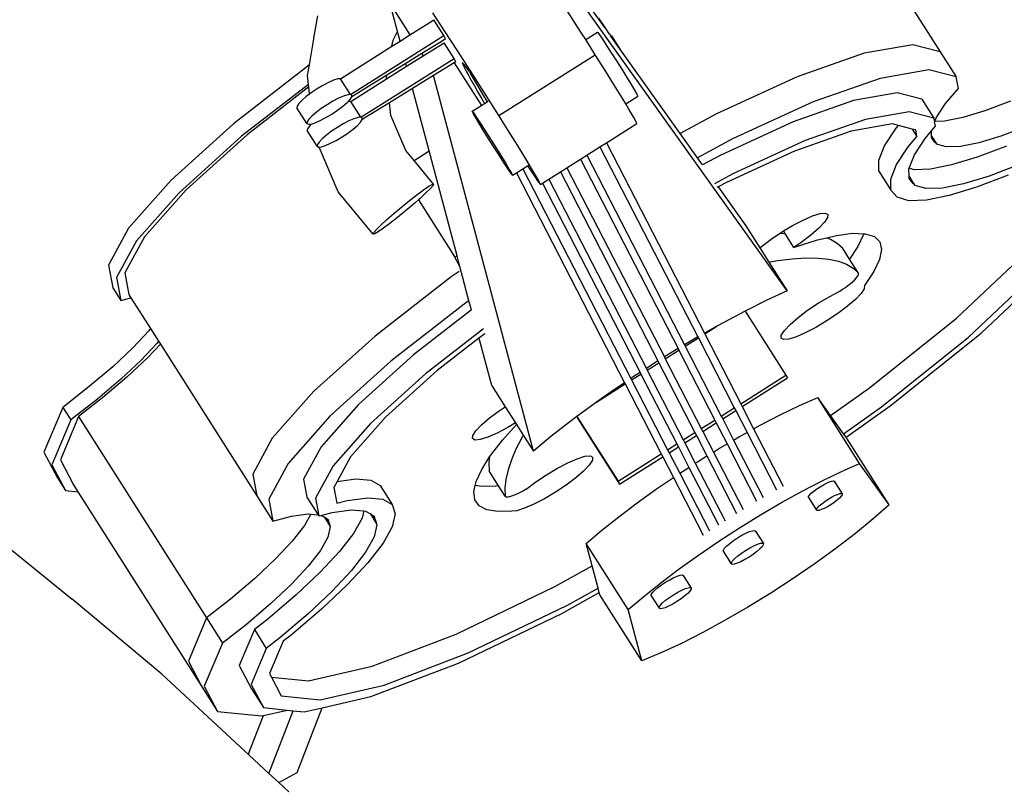
# Model space of a CAD drawing. Units: metres. Extents: x 9.1 to 22.4, y 10.6 to 18.5.
# Drawn here: x 13.6 to 13.9, y 13.2 to 13.4 of the extents above; entities that cross this region are included whole.
import ezdxf

# ---------------------------------------------------------------- set-up
doc = ezdxf.new("R2010")
doc.units = ezdxf.units.M
doc.layers.add('Edges', color=7, linetype='Continuous')

# ---------------------------------------------------------------- blocks, each defined once
blk = doc.blocks.new('Orchestra stage pl')
blk.add_arc((15.74841, 11.64259), 6.51206, 356.505693, 183.515627)
at = {"layer": 'Edges'}
for p, q in [((13.8576, 13.4325), (13.88108, 13.39556)), ((13.84079, 13.33268), (13.78612, 13.40934)), ((13.79278, 13.40194), (13.78705, 13.40993)), ((13.73628, 13.40818), (13.74149, 13.39999)), ((13.73821, 13.40093), (13.73628, 13.40818)), ((13.7865, 13.40076), (13.78281, 13.40653)), ((13.71626, 13.39912), (13.7173, 13.40505)), ((13.74656, 13.40319), (13.74778, 13.40396)), ((13.75061, 13.40111), (13.74754, 13.4058)), ((13.75041, 13.39982), (13.74778, 13.40396)), ((13.79112, 13.40442), (13.79278, 13.40194)), ((13.74149, 13.39999), (13.74656, 13.40319)), ((13.75392, 13.396), (13.75061, 13.40111)), ((13.79278, 13.40194), (13.79396, 13.40024)), ((13.71504, 13.39212), (13.71624, 13.39896)), ((13.71617, 13.39907), (13.71626, 13.39912)), ((13.71617, 13.39907), (13.71624, 13.39896)), ((13.71624, 13.39896), (13.71626, 13.39912)), ((13.72589, 13.38435), (13.75041, 13.39982)), ((13.73679, 13.39702), (13.73706, 13.39861)), ((13.73706, 13.39861), (13.73821, 13.40093)), ((13.7389, 13.39835), (13.73821, 13.40093)), ((13.7389, 13.39835), (13.74149, 13.39999)), ((13.75087, 13.39894), (13.74972, 13.39823)), ((13.75087, 13.39894), (13.75041, 13.39982)), ((13.78776, 13.39878), (13.7865, 13.40076)), ((13.78776, 13.39878), (13.79086, 13.40074)), ((13.7903, 13.39478), (13.78776, 13.39878)), ((13.79086, 13.40074), (13.79095, 13.40067)), ((13.79095, 13.40067), (13.79141, 13.40003)), ((13.79141, 13.40003), (13.79219, 13.39887)), ((13.79219, 13.39887), (13.79324, 13.39726)), ((13.79401, 13.40018), (13.79396, 13.40024)), ((13.79401, 13.40018), (13.7944, 13.39965)), ((13.7944, 13.39965), (13.79461, 13.39977)), ((13.79719, 13.39571), (13.7944, 13.39965)), ((13.79719, 13.39571), (13.79461, 13.39977)), ((13.72326, 13.38849), (13.73679, 13.39702)), ((13.73679, 13.39702), (13.7389, 13.39835)), ((13.74972, 13.39823), (13.74461, 13.39508)), ((13.74498, 13.39449), (13.75006, 13.39769)), ((13.75006, 13.39769), (13.7505, 13.39797)), ((13.75313, 13.39383), (13.7505, 13.39797)), ((13.75744, 13.39052), (13.75392, 13.396)), ((13.79324, 13.39726), (13.79449, 13.39531)), ((13.87386, 13.39743), (13.86101, 13.39519)), ((13.88108, 13.39556), (13.87386, 13.39743)), ((13.7286, 13.37837), (13.75313, 13.39383)), ((13.74461, 13.39508), (13.74045, 13.39251)), ((13.74065, 13.39176), (13.74498, 13.39449)), ((13.74461, 13.39508), (13.74498, 13.39449)), ((13.75358, 13.39295), (13.75313, 13.39383)), ((13.76493, 13.37878), (13.7903, 13.39478)), ((13.79277, 13.39086), (13.7903, 13.39478)), ((13.79449, 13.39531), (13.79586, 13.39316)), ((13.81263, 13.37406), (13.79719, 13.39571)), ((13.86101, 13.39519), (13.8434, 13.38899)), ((13.88108, 13.39556), (13.88529, 13.38895)), ((13.71504, 13.39212), (13.69512, 13.37666)), ((13.71455, 13.38931), (13.71504, 13.39212)), ((13.73538, 13.38843), (13.74065, 13.39176)), ((13.74045, 13.39251), (13.73546, 13.38942)), ((13.74065, 13.39176), (13.74045, 13.39251)), ((13.75318, 13.3927), (13.74772, 13.38933)), ((13.75358, 13.39295), (13.75318, 13.3927)), ((13.75318, 13.3927), (13.76031, 13.38147)), ((13.75536, 13.39268), (13.75532, 13.39261)), ((13.75532, 13.39261), (13.7554, 13.39233)), ((13.7554, 13.39266), (13.75536, 13.39268)), ((13.75546, 13.39261), (13.7554, 13.39266)), ((13.7554, 13.39233), (13.75561, 13.39185)), ((13.75554, 13.39253), (13.75546, 13.39261)), ((13.75564, 13.39241), (13.75554, 13.39253)), ((13.75561, 13.39185), (13.75594, 13.39118)), ((13.75561, 13.39185), (13.75572, 13.39183)), ((13.75576, 13.39227), (13.75564, 13.39241)), ((13.75572, 13.39183), (13.75598, 13.39187)), ((13.75589, 13.3921), (13.75576, 13.39227)), ((13.75605, 13.3919), (13.75589, 13.3921)), ((13.75594, 13.39118), (13.75639, 13.39032)), ((13.75598, 13.39187), (13.75605, 13.3919)), ((13.75622, 13.39167), (13.75605, 13.3919)), ((13.75641, 13.39141), (13.75622, 13.39167)), ((13.75662, 13.39112), (13.75641, 13.39141)), ((13.75684, 13.3908), (13.75662, 13.39112)), ((13.75709, 13.39045), (13.75684, 13.3908)), ((13.79518, 13.387), (13.79277, 13.39086)), ((13.79586, 13.39316), (13.79725, 13.39096)), ((13.79725, 13.39096), (13.79856, 13.38884)), ((13.87807, 13.39082), (13.86522, 13.38857)), ((13.88529, 13.38895), (13.87807, 13.39082)), ((13.71482, 13.38701), (13.71455, 13.38931)), ((13.72251, 13.38842), (13.72144, 13.38808)), ((13.72326, 13.38849), (13.72251, 13.38842)), ((13.72589, 13.38435), (13.72326, 13.38849)), ((13.72597, 13.3825), (13.73538, 13.38843)), ((13.73546, 13.38942), (13.72622, 13.38372)), ((13.73534, 13.38876), (13.73546, 13.38942)), ((13.73538, 13.38843), (13.73534, 13.38876)), ((13.74772, 13.38933), (13.7422, 13.38592)), ((13.77399, 13.29054), (13.74772, 13.38933)), ((13.75639, 13.39032), (13.75697, 13.38926)), ((13.75697, 13.38926), (13.75767, 13.38801)), ((13.75709, 13.39045), (13.7578, 13.38915)), ((13.76113, 13.38476), (13.75744, 13.39052)), ((13.7578, 13.38915), (13.75909, 13.38694)), ((13.79856, 13.38884), (13.79972, 13.38696)), ((13.8434, 13.38899), (13.82223, 13.37926)), ((13.86522, 13.38857), (13.84761, 13.38237)), ((13.88584, 13.38596), (13.88529, 13.38895)), ((13.71482, 13.38701), (13.69723, 13.37335)), ((13.71489, 13.38635), (13.69866, 13.37375)), ((13.71489, 13.38635), (13.71482, 13.38701)), ((13.71511, 13.38446), (13.71489, 13.38635)), ((13.71707, 13.3858), (13.71556, 13.38479)), ((13.71862, 13.38672), (13.71707, 13.3858)), ((13.72011, 13.3875), (13.71862, 13.38672)), ((13.72144, 13.38808), (13.72011, 13.3875)), ((13.7422, 13.38592), (13.7361, 13.38215)), ((13.74657, 13.36948), (13.7422, 13.38592)), ((13.75767, 13.38801), (13.75848, 13.38659)), ((13.75848, 13.38659), (13.75941, 13.38498)), ((13.75909, 13.38694), (13.76089, 13.38396)), ((13.79736, 13.38346), (13.79518, 13.387)), ((13.79972, 13.38696), (13.80063, 13.38545)), ((13.88248, 13.38198), (13.88584, 13.38596)), ((13.71419, 13.38377), (13.71307, 13.3828)), ((13.71511, 13.38446), (13.71419, 13.38377)), ((13.71556, 13.38479), (13.71511, 13.38446)), ((13.72274, 13.38336), (13.72125, 13.38259)), ((13.72407, 13.38394), (13.72274, 13.38336)), ((13.72514, 13.38428), (13.72407, 13.38394)), ((13.72589, 13.38435), (13.72514, 13.38428)), ((13.72523, 13.38243), (13.72578, 13.38304)), ((13.72578, 13.38304), (13.72622, 13.38372)), ((13.72625, 13.38416), (13.72589, 13.38435)), ((13.72622, 13.38372), (13.72625, 13.38416)), ((13.75941, 13.38498), (13.76044, 13.38321)), ((13.76044, 13.38321), (13.76115, 13.382)), ((13.76089, 13.38396), (13.76183, 13.38243)), ((13.76493, 13.37878), (13.76113, 13.38476)), ((13.79831, 13.38188), (13.79736, 13.38346)), ((13.79831, 13.38188), (13.80151, 13.3839)), ((13.80063, 13.38545), (13.80124, 13.38441)), ((13.80124, 13.38441), (13.80151, 13.3839)), ((13.86977, 13.38476), (13.85821, 13.38274)), ((13.87626, 13.38308), (13.86977, 13.38476)), ((13.87626, 13.38308), (13.87941, 13.37811)), ((13.71182, 13.38128), (13.71178, 13.38083)), ((13.71441, 13.37669), (13.71178, 13.38083)), ((13.71226, 13.38195), (13.71182, 13.38128)), ((13.71307, 13.3828), (13.71226, 13.38195)), ((13.71819, 13.38065), (13.71682, 13.37963)), ((13.7197, 13.38166), (13.71819, 13.38065)), ((13.72125, 13.38259), (13.7197, 13.38166)), ((13.72248, 13.3802), (13.72384, 13.38123)), ((13.72384, 13.38123), (13.72497, 13.3822)), ((13.72497, 13.3822), (13.72517, 13.38241)), ((13.72523, 13.38243), (13.72517, 13.38241)), ((13.72597, 13.3825), (13.72523, 13.38243)), ((13.7286, 13.37837), (13.72597, 13.3825)), ((13.7361, 13.38215), (13.72893, 13.37773)), ((13.73649, 13.37882), (13.7361, 13.38215)), ((13.75787, 13.37993), (13.76031, 13.38147)), ((13.76031, 13.38147), (13.76115, 13.382)), ((13.76115, 13.382), (13.76183, 13.38243)), ((13.76183, 13.38243), (13.7621, 13.3826)), ((13.79915, 13.38048), (13.79831, 13.38188)), ((13.80045, 13.37827), (13.79915, 13.38048)), ((13.84761, 13.38237), (13.82644, 13.37264)), ((13.85821, 13.38274), (13.84236, 13.37716)), ((13.88001, 13.37824), (13.88248, 13.38198)), ((13.89953, 13.38258), (13.89284, 13.38003)), ((13.71489, 13.37781), (13.71445, 13.37714)), ((13.7157, 13.37866), (13.71489, 13.37781)), ((13.71682, 13.37963), (13.7157, 13.37866)), ((13.71792, 13.37749), (13.71942, 13.37827)), ((13.71942, 13.37827), (13.72097, 13.37919)), ((13.72097, 13.37919), (13.72248, 13.3802)), ((13.72679, 13.37795), (13.72546, 13.37738)), ((13.72786, 13.37829), (13.72679, 13.37795)), ((13.7286, 13.37837), (13.72786, 13.37829)), ((13.72897, 13.37817), (13.7286, 13.37837)), ((13.72893, 13.37773), (13.72897, 13.37817)), ((13.74041, 13.36963), (13.73649, 13.37882)), ((13.75814, 13.37943), (13.75787, 13.37993)), ((13.75787, 13.37993), (13.75797, 13.37987)), ((13.75797, 13.37987), (13.75842, 13.37923)), ((13.75875, 13.37838), (13.75814, 13.37943)), ((13.75842, 13.37923), (13.7592, 13.37807)), ((13.75966, 13.37687), (13.75875, 13.37838)), ((13.7592, 13.37807), (13.76026, 13.37646)), ((13.7674, 13.37486), (13.76493, 13.37878)), ((13.80116, 13.37697), (13.80045, 13.37827)), ((13.82223, 13.37926), (13.81263, 13.37406)), ((13.87292, 13.37979), (13.86136, 13.37778)), ((13.87941, 13.37811), (13.87292, 13.37979)), ((13.87961, 13.37723), (13.87941, 13.37811)), ((13.87961, 13.37723), (13.88001, 13.37824)), ((13.88701, 13.37826), (13.88218, 13.37731)), ((13.89284, 13.38003), (13.88701, 13.37826)), ((13.69512, 13.37666), (13.67866, 13.36183)), ((13.71445, 13.37714), (13.71441, 13.37669)), ((13.71441, 13.37669), (13.71478, 13.3765)), ((13.71454, 13.37529), (13.7145, 13.37484)), ((13.71498, 13.37596), (13.71454, 13.37529)), ((13.71478, 13.3765), (13.71552, 13.37658)), ((13.71552, 13.37658), (13.71498, 13.37596)), ((13.71552, 13.37658), (13.7166, 13.37692)), ((13.7166, 13.37692), (13.71792, 13.37749)), ((13.72241, 13.37567), (13.7209, 13.37467)), ((13.72397, 13.3766), (13.72241, 13.37567)), ((13.72546, 13.37738), (13.72397, 13.3766)), ((13.7252, 13.37421), (13.72656, 13.37524)), ((13.72656, 13.37524), (13.72769, 13.37621)), ((13.72769, 13.37621), (13.7285, 13.37706)), ((13.7285, 13.37706), (13.72893, 13.37773)), ((13.76082, 13.375), (13.75966, 13.37687)), ((13.76026, 13.37646), (13.76151, 13.37451)), ((13.79322, 13.37163), (13.80123, 13.37668)), ((13.80123, 13.37668), (13.80116, 13.37697)), ((13.84236, 13.37716), (13.82332, 13.36841)), ((13.86136, 13.37778), (13.84552, 13.3722)), ((13.86853, 13.37659), (13.85765, 13.37469)), ((13.8664, 13.37087), (13.86946, 13.37551)), ((13.87004, 13.3762), (13.86853, 13.37659)), ((13.86946, 13.37551), (13.87004, 13.3762)), ((13.87372, 13.37524), (13.87004, 13.3762)), ((13.87372, 13.37524), (13.87495, 13.37331)), ((13.87463, 13.37501), (13.87372, 13.37524)), ((13.87879, 13.37476), (13.87981, 13.37597)), ((13.87959, 13.37718), (13.87961, 13.37723)), ((13.87981, 13.37597), (13.87959, 13.37718)), ((13.88218, 13.37731), (13.87961, 13.37723)), ((13.90374, 13.37596), (13.89704, 13.37341)), ((13.69723, 13.37335), (13.68076, 13.35852)), ((13.69866, 13.37375), (13.68259, 13.35928)), ((13.71713, 13.37071), (13.7145, 13.37484)), ((13.71841, 13.37267), (13.71761, 13.37182)), ((13.71954, 13.37364), (13.71841, 13.37267)), ((13.7209, 13.37467), (13.71954, 13.37364)), ((13.72213, 13.37228), (13.72369, 13.3732)), ((13.72369, 13.3732), (13.7252, 13.37421)), ((13.76214, 13.37288), (13.76082, 13.375)), ((13.76151, 13.37451), (13.76288, 13.37236)), ((13.76353, 13.37067), (13.76214, 13.37288)), ((13.76981, 13.371), (13.7674, 13.37486)), ((13.81721, 13.36764), (13.81263, 13.37406)), ((13.82644, 13.37264), (13.81721, 13.36764)), ((13.85765, 13.37469), (13.84274, 13.36944)), ((13.87261, 13.37054), (13.87495, 13.37331)), ((13.87426, 13.36846), (13.87712, 13.37278)), ((13.87495, 13.37331), (13.87463, 13.37501)), ((13.87712, 13.37278), (13.87879, 13.37476)), ((13.87881, 13.37334), (13.87879, 13.37476)), ((13.87881, 13.37334), (13.88008, 13.37134)), ((13.87881, 13.37322), (13.87881, 13.37334)), ((13.87881, 13.37322), (13.87976, 13.37172)), ((13.87882, 13.37284), (13.87881, 13.37322)), ((13.87976, 13.37172), (13.87882, 13.37284)), ((13.89704, 13.37341), (13.89122, 13.37165)), ((13.71717, 13.37115), (13.71713, 13.37071)), ((13.71713, 13.37071), (13.7175, 13.37051)), ((13.71761, 13.37182), (13.71717, 13.37115)), ((13.7175, 13.37051), (13.71763, 13.37053)), ((13.71763, 13.37053), (13.71824, 13.37059)), ((13.72264, 13.35878), (13.71763, 13.37053)), ((13.71824, 13.37059), (13.71931, 13.37093)), ((13.71931, 13.37093), (13.72064, 13.3715)), ((13.72064, 13.3715), (13.72213, 13.37228)), ((13.76288, 13.37236), (13.76426, 13.37015)), ((13.76489, 13.36852), (13.76353, 13.37067)), ((13.76426, 13.37015), (13.76558, 13.36804)), ((13.77199, 13.36746), (13.76981, 13.371)), ((13.78808, 13.36838), (13.79152, 13.37056)), ((13.79152, 13.37056), (13.79322, 13.37163)), ((13.79152, 13.37056), (13.81728, 13.32058)), ((13.79322, 13.37163), (13.819, 13.32157)), ((13.84552, 13.3722), (13.82648, 13.36344)), ((13.86487, 13.36707), (13.8664, 13.37087)), ((13.86955, 13.36591), (13.87261, 13.37054)), ((13.88008, 13.37134), (13.87976, 13.37172)), ((13.88012, 13.37129), (13.88008, 13.37134)), ((13.88266, 13.37057), (13.88012, 13.37129)), ((13.88639, 13.37069), (13.88266, 13.37057)), ((13.89122, 13.37165), (13.88639, 13.37069)), ((13.89854, 13.37079), (13.8908, 13.36784)), ((13.74261, 13.36698), (13.74041, 13.36963)), ((13.74261, 13.36698), (13.74657, 13.36948)), ((13.7539, 13.34193), (13.74657, 13.36948)), ((13.76615, 13.36658), (13.76489, 13.36852)), ((13.76558, 13.36804), (13.76674, 13.36616)), ((13.77378, 13.36448), (13.77199, 13.36746)), ((13.78639, 13.36732), (13.78808, 13.36838)), ((13.78808, 13.36838), (13.81377, 13.31852)), ((13.81852, 13.36581), (13.81721, 13.36764)), ((13.82332, 13.36841), (13.81852, 13.36581)), ((13.84274, 13.36944), (13.82482, 13.3612)), ((13.87285, 13.36494), (13.87426, 13.36846)), ((13.8908, 13.36784), (13.88406, 13.3658)), ((13.74774, 13.36078), (13.74261, 13.36698)), ((13.7672, 13.36497), (13.76615, 13.36658)), ((13.76674, 13.36616), (13.76765, 13.36465)), ((13.76798, 13.36381), (13.7672, 13.36497)), ((13.77124, 13.36481), (13.77248, 13.36559)), ((13.77248, 13.36559), (13.77276, 13.36577)), ((13.77248, 13.36559), (13.77411, 13.36312)), ((13.78114, 13.36401), (13.78283, 13.36508)), ((13.78283, 13.36508), (13.78639, 13.36732)), ((13.78283, 13.36508), (13.80847, 13.3153)), ((13.78639, 13.36732), (13.81206, 13.31751)), ((13.86492, 13.36418), (13.86487, 13.36707)), ((13.86803, 13.36211), (13.86955, 13.36591)), ((13.87284, 13.36491), (13.87285, 13.36494)), ((13.87287, 13.36276), (13.87284, 13.36491)), ((13.87417, 13.36456), (13.87285, 13.36494)), ((13.88406, 13.3658), (13.87848, 13.3647)), ((13.9017, 13.36582), (13.89395, 13.36288)), ((13.76765, 13.36465), (13.76826, 13.36361)), ((13.76843, 13.36317), (13.76798, 13.36381)), ((13.76826, 13.36361), (13.76853, 13.3631)), ((13.76853, 13.3631), (13.76843, 13.36317)), ((13.76853, 13.3631), (13.76955, 13.36375)), ((13.76955, 13.36375), (13.77124, 13.36481)), ((13.76955, 13.36375), (13.798, 13.30854)), ((13.77124, 13.36481), (13.79965, 13.30966)), ((13.77508, 13.36227), (13.77378, 13.36448)), ((13.77411, 13.36312), (13.77529, 13.36141)), ((13.77579, 13.36097), (13.77508, 13.36227)), ((13.7781, 13.36209), (13.78114, 13.36401)), ((13.78114, 13.36401), (13.80678, 13.31426)), ((13.82648, 13.36344), (13.82167, 13.36084)), ((13.86492, 13.36418), (13.86807, 13.35922)), ((13.87287, 13.36276), (13.87308, 13.36249)), ((13.87288, 13.36263), (13.87287, 13.36276)), ((13.87288, 13.36237), (13.87288, 13.36263)), ((13.87288, 13.36263), (13.873, 13.36244)), ((13.87288, 13.36237), (13.873, 13.36244)), ((13.87288, 13.36221), (13.87288, 13.36237)), ((13.87308, 13.36249), (13.873, 13.36244)), ((13.873, 13.36244), (13.8736, 13.3615)), ((13.87308, 13.36249), (13.87371, 13.3615)), ((13.87848, 13.3647), (13.87417, 13.36456)), ((13.89395, 13.36288), (13.88722, 13.36083)), ((13.89894, 13.36308), (13.89065, 13.35993)), ((13.67866, 13.36183), (13.66742, 13.34915)), ((13.74509, 13.35926), (13.74645, 13.36019)), ((13.74645, 13.36019), (13.74735, 13.36071)), ((13.74759, 13.36041), (13.74691, 13.35962)), ((13.74735, 13.36071), (13.74774, 13.36078)), ((13.74774, 13.36078), (13.74759, 13.36041)), ((13.77529, 13.36141), (13.77586, 13.36068)), ((13.77586, 13.36068), (13.77579, 13.36097)), ((13.77586, 13.36068), (13.77641, 13.36102)), ((13.77641, 13.36102), (13.7781, 13.36209)), ((13.77641, 13.36102), (13.80207, 13.31123)), ((13.7781, 13.36209), (13.80374, 13.31231)), ((13.82264, 13.36002), (13.82236, 13.35987)), ((13.82482, 13.3612), (13.82264, 13.36002)), ((13.82264, 13.36002), (13.8299, 13.34984)), ((13.86807, 13.35922), (13.86803, 13.36211)), ((13.87349, 13.3615), (13.87288, 13.36221)), ((13.87393, 13.36097), (13.87349, 13.3615)), ((13.8736, 13.3615), (13.87349, 13.3615)), ((13.8736, 13.3615), (13.87393, 13.36097)), ((13.87371, 13.3615), (13.8736, 13.3615)), ((13.87371, 13.3615), (13.87425, 13.36059)), ((13.87425, 13.36059), (13.87393, 13.36097)), ((13.87439, 13.36043), (13.87425, 13.36059)), ((13.87733, 13.3596), (13.87439, 13.36043)), ((13.88164, 13.35973), (13.87733, 13.3596)), ((13.88722, 13.36083), (13.88164, 13.35973)), ((13.89065, 13.35993), (13.88343, 13.35774)), ((13.68076, 13.35852), (13.66953, 13.34584)), ((13.68259, 13.35928), (13.67162, 13.3469)), ((13.73187, 13.34764), (13.72264, 13.35878)), ((13.74142, 13.35646), (13.74337, 13.35799)), ((13.74337, 13.35799), (13.74509, 13.35926)), ((13.74574, 13.35845), (13.74417, 13.357)), ((13.74691, 13.35962), (13.74574, 13.35845)), ((13.86969, 13.35731), (13.86807, 13.35922)), ((13.87284, 13.35641), (13.86969, 13.35731)), ((13.88343, 13.35774), (13.87745, 13.35656)), ((13.73731, 13.35306), (13.73935, 13.35478)), ((13.73935, 13.35478), (13.74142, 13.35646)), ((13.7423, 13.35536), (13.74027, 13.35364)), ((13.74298, 13.35595), (13.7423, 13.35536)), ((13.74378, 13.35666), (13.74298, 13.35595)), ((13.74417, 13.357), (13.74378, 13.35666)), ((13.74378, 13.35666), (13.75336, 13.34159)), ((13.87745, 13.35656), (13.87284, 13.35641)), ((13.73544, 13.35142), (13.73731, 13.35306)), ((13.7382, 13.35196), (13.73624, 13.35043)), ((13.74027, 13.35364), (13.7382, 13.35196)), ((13.84499, 13.35132), (13.84745, 13.35239)), ((13.84745, 13.35239), (13.84945, 13.35302)), ((13.84945, 13.35302), (13.85083, 13.35316)), ((13.85144, 13.35197), (13.85063, 13.35073)), ((13.85083, 13.35316), (13.85151, 13.3528)), ((13.85151, 13.3528), (13.85144, 13.35197)), ((13.73271, 13.3488), (13.73387, 13.34997)), ((13.73387, 13.34997), (13.73544, 13.35142)), ((13.73624, 13.35043), (13.73452, 13.34916)), ((13.8299, 13.34984), (13.83358, 13.34403)), ((13.83981, 13.34844), (13.84222, 13.34988)), ((13.84222, 13.34988), (13.84499, 13.35132)), ((13.85063, 13.35073), (13.84913, 13.34915)), ((13.66742, 13.34915), (13.66219, 13.33949)), ((13.67162, 13.3469), (13.66651, 13.33746)), ((13.73187, 13.34764), (13.73203, 13.34801)), ((13.73226, 13.34771), (13.73187, 13.34764)), ((13.73203, 13.34801), (13.73271, 13.3488)), ((13.73317, 13.34823), (13.73226, 13.34771)), ((13.73452, 13.34916), (13.73317, 13.34823)), ((13.83653, 13.34629), (13.83877, 13.34778)), ((13.83877, 13.34778), (13.83933, 13.34816)), ((13.83877, 13.34778), (13.84017, 13.34787)), ((13.83933, 13.34816), (13.83981, 13.34844)), ((13.84017, 13.34787), (13.83981, 13.34844)), ((13.84254, 13.34414), (13.84017, 13.34787)), ((13.84704, 13.34735), (13.8445, 13.34545)), ((13.84913, 13.34915), (13.84704, 13.34735)), ((13.85121, 13.34668), (13.85381, 13.34729)), ((13.85381, 13.34729), (13.85801, 13.34783)), ((13.85801, 13.34783), (13.86094, 13.34773)), ((13.8609, 13.34755), (13.8594, 13.34438)), ((13.86094, 13.34773), (13.8609, 13.34755)), ((13.86094, 13.34773), (13.86133, 13.34771)), ((13.86133, 13.34771), (13.86373, 13.34695)), ((13.86373, 13.34695), (13.86517, 13.34555)), ((13.66953, 13.34584), (13.66429, 13.33618)), ((13.83358, 13.34403), (13.834, 13.34439)), ((13.834, 13.34439), (13.83653, 13.34629)), ((13.8445, 13.34545), (13.84254, 13.34414)), ((13.84254, 13.34414), (13.84301, 13.34431)), ((13.84301, 13.34431), (13.84879, 13.34612)), ((13.84879, 13.34612), (13.85121, 13.34668)), ((13.85121, 13.34668), (13.85219, 13.34632)), ((13.85219, 13.34632), (13.85395, 13.34528)), ((13.85395, 13.34528), (13.85533, 13.344)), ((13.8594, 13.34438), (13.85719, 13.34107)), ((13.86517, 13.34555), (13.86563, 13.34354)), ((13.75336, 13.34159), (13.7539, 13.34193)), ((13.75466, 13.33906), (13.75336, 13.34159)), ((13.75466, 13.33906), (13.7539, 13.34193)), ((13.83358, 13.34403), (13.83599, 13.34024)), ((13.85719, 13.34107), (13.85533, 13.344)), ((13.86563, 13.34354), (13.86511, 13.34093)), ((13.88535, 13.32551), (13.90314, 13.34225)), ((13.66219, 13.33949), (13.6633, 13.33349)), ((13.75534, 13.33651), (13.75466, 13.33906)), ((13.83599, 13.34024), (13.83828, 13.34064)), ((13.83599, 13.34024), (13.84079, 13.33268)), ((13.83828, 13.34064), (13.84217, 13.34111)), ((13.84217, 13.34111), (13.84572, 13.34134)), ((13.84572, 13.34134), (13.84893, 13.34131)), ((13.84893, 13.34131), (13.85178, 13.34102)), ((13.85178, 13.34102), (13.85427, 13.34049)), ((13.85427, 13.34049), (13.8564, 13.3397)), ((13.8564, 13.3397), (13.85815, 13.33866)), ((13.85953, 13.33738), (13.85719, 13.34107)), ((13.86511, 13.34093), (13.86361, 13.33776)), ((13.89186, 13.3216), (13.91044, 13.33909)), ((13.66651, 13.33746), (13.66758, 13.33172)), ((13.7524, 13.33639), (13.73232, 13.32081)), ((13.7545, 13.33783), (13.7524, 13.33639)), ((13.75705, 13.33008), (13.75534, 13.33651)), ((13.85815, 13.33866), (13.85953, 13.33738)), ((13.85888, 13.33597), (13.8592, 13.33636)), ((13.8592, 13.33636), (13.85943, 13.3367)), ((13.85943, 13.3367), (13.85957, 13.33698)), ((13.8596, 13.33721), (13.85953, 13.33738)), ((13.85957, 13.33698), (13.8596, 13.33721)), ((13.86361, 13.33776), (13.86115, 13.33409)), ((13.88851, 13.32054), (13.90629, 13.33729)), ((13.66429, 13.33618), (13.6654, 13.33018)), ((13.8561, 13.33361), (13.85678, 13.33411)), ((13.85678, 13.33411), (13.85741, 13.33461)), ((13.85741, 13.33461), (13.85798, 13.33509)), ((13.85798, 13.33509), (13.85847, 13.33555)), ((13.85847, 13.33555), (13.85888, 13.33597)), ((13.86115, 13.33409), (13.86109, 13.33326)), ((13.6633, 13.33349), (13.6654, 13.33018)), ((13.66758, 13.33172), (13.6681, 13.33089)), ((13.84079, 13.33268), (13.83547, 13.33023)), ((13.84898, 13.32945), (13.85186, 13.33116)), ((13.85186, 13.33116), (13.85463, 13.33261)), ((13.85463, 13.33261), (13.85538, 13.3331)), ((13.85538, 13.3331), (13.8561, 13.33361)), ((13.86027, 13.33201), (13.85877, 13.33044)), ((13.86109, 13.33326), (13.86027, 13.33201)), ((13.6654, 13.33018), (13.6681, 13.33089)), ((13.6681, 13.33089), (13.67325, 13.32279)), ((13.75661, 13.32978), (13.73653, 13.31419)), ((13.75705, 13.33008), (13.75661, 13.32978)), ((13.75769, 13.32767), (13.75705, 13.33008)), ((13.83547, 13.33023), (13.82988, 13.32746)), ((13.84617, 13.32758), (13.84898, 13.32945)), ((13.85668, 13.32864), (13.85415, 13.32674)), ((13.85877, 13.33044), (13.85668, 13.32864)), ((13.75769, 13.32767), (13.74244, 13.31583)), ((13.82975, 13.32739), (13.82409, 13.32441)), ((13.82988, 13.32746), (13.82975, 13.32739)), ((13.82975, 13.32739), (13.84047, 13.31053)), ((13.84364, 13.32567), (13.84617, 13.32758)), ((13.85415, 13.32674), (13.85134, 13.32486)), ((13.82227, 13.32339), (13.819, 13.32157)), ((13.81909, 13.32139), (13.82227, 13.32339)), ((13.82409, 13.32441), (13.82227, 13.32339)), ((13.84005, 13.3223), (13.84155, 13.32387)), ((13.84155, 13.32387), (13.84364, 13.32567)), ((13.85134, 13.32486), (13.84846, 13.32315)), ((13.86244, 13.30715), (13.88535, 13.32551)), ((13.67279, 13.3222), (13.66857, 13.31769)), ((13.67325, 13.32279), (13.67279, 13.3222)), ((13.67325, 13.32279), (13.67535, 13.31948)), ((13.73232, 13.32081), (13.71625, 13.30633)), ((13.76085, 13.3227), (13.74559, 13.31086)), ((13.76119, 13.32141), (13.75967, 13.32023)), ((13.819, 13.32157), (13.81909, 13.32139)), ((13.81909, 13.32139), (13.82856, 13.30302)), ((13.83917, 13.32022), (13.83924, 13.32105)), ((13.83924, 13.32105), (13.84005, 13.3223)), ((13.84569, 13.3217), (13.84322, 13.32063)), ((13.84846, 13.32315), (13.84569, 13.3217)), ((13.86793, 13.30242), (13.89186, 13.3216)), ((13.67489, 13.31889), (13.67068, 13.31438)), ((13.67584, 13.31871), (13.6725, 13.31514)), ((13.67535, 13.31948), (13.67489, 13.31889)), ((13.67535, 13.31948), (13.67584, 13.31871)), ((13.67584, 13.31871), (13.70123, 13.27877)), ((13.75967, 13.32023), (13.74872, 13.31173)), ((13.75967, 13.32023), (13.76294, 13.30792)), ((13.81728, 13.32058), (13.81377, 13.31852)), ((13.81377, 13.31852), (13.81396, 13.31815)), ((13.81396, 13.31815), (13.81741, 13.32033)), ((13.81728, 13.32058), (13.81741, 13.32033)), ((13.81741, 13.32033), (13.82688, 13.30196)), ((13.83985, 13.31986), (13.83917, 13.32022)), ((13.84123, 13.32), (13.83985, 13.31986)), ((13.84322, 13.32063), (13.84123, 13.32)), ((13.8656, 13.30218), (13.88851, 13.32054)), ((13.66857, 13.31769), (13.66332, 13.31275)), ((13.74244, 13.31583), (13.72798, 13.3028)), ((13.81206, 13.31751), (13.80847, 13.3153)), ((13.80871, 13.31484), (13.81227, 13.31709)), ((13.81206, 13.31751), (13.81227, 13.31709)), ((13.81227, 13.31709), (13.82174, 13.29872)), ((13.81396, 13.31815), (13.82342, 13.29978)), ((13.67068, 13.31438), (13.66542, 13.30945)), ((13.6725, 13.31514), (13.66704, 13.31)), ((13.73653, 13.31419), (13.72045, 13.29971)), ((13.80621, 13.31391), (13.80374, 13.31231)), ((13.80398, 13.31185), (13.80703, 13.31378)), ((13.80678, 13.31426), (13.80621, 13.31391)), ((13.80678, 13.31426), (13.80703, 13.31378)), ((13.80703, 13.31378), (13.8165, 13.29541)), ((13.80847, 13.3153), (13.80871, 13.31484)), ((13.80871, 13.31484), (13.81818, 13.29647)), ((13.66332, 13.31275), (13.65714, 13.3075)), ((13.74559, 13.31086), (13.73113, 13.29784)), ((13.74872, 13.31173), (13.73511, 13.29948)), ((13.79986, 13.30926), (13.8023, 13.31079)), ((13.80207, 13.31123), (13.80029, 13.31009)), ((13.80207, 13.31123), (13.8023, 13.31079)), ((13.8023, 13.31079), (13.81176, 13.29242)), ((13.80374, 13.31231), (13.80398, 13.31185)), ((13.80398, 13.31185), (13.81344, 13.29349)), ((13.82856, 13.30302), (13.84047, 13.31053)), ((13.84047, 13.31053), (13.84087, 13.30979)), ((13.66542, 13.30945), (13.65925, 13.30419)), ((13.66704, 13.31), (13.66061, 13.30454)), ((13.76294, 13.30792), (13.76656, 13.30223)), ((13.79065, 13.30345), (13.79818, 13.3082)), ((13.798, 13.30854), (13.79451, 13.30618)), ((13.798, 13.30854), (13.79818, 13.3082)), ((13.79818, 13.3082), (13.80764, 13.28983)), ((13.80029, 13.31009), (13.79965, 13.30966)), ((13.79965, 13.30966), (13.79986, 13.30926)), ((13.79986, 13.30926), (13.80933, 13.29089)), ((13.82895, 13.30226), (13.84087, 13.30979)), ((13.65714, 13.3075), (13.65019, 13.30205)), ((13.71625, 13.30633), (13.70528, 13.29395)), ((13.79451, 13.30618), (13.79065, 13.30345)), ((13.85221, 13.29991), (13.86244, 13.30715)), ((13.65925, 13.30419), (13.65229, 13.29874)), ((13.66061, 13.30454), (13.65433, 13.29961)), ((13.72798, 13.3028), (13.71811, 13.29167)), ((13.79065, 13.30345), (13.78893, 13.30223)), ((13.82856, 13.30302), (13.82895, 13.30226)), ((13.84404, 13.30254), (13.84882, 13.30466)), ((13.85986, 13.28728), (13.84882, 13.30466)), ((13.85221, 13.29991), (13.84882, 13.30466)), ((13.65019, 13.30205), (13.64521, 13.29024)), ((13.65019, 13.30205), (13.65229, 13.29874)), ((13.76244, 13.29928), (13.76498, 13.30118)), ((13.76498, 13.30118), (13.76656, 13.30223)), ((13.76656, 13.30223), (13.76928, 13.29795)), ((13.78893, 13.30223), (13.78547, 13.29966)), ((13.82342, 13.29978), (13.82688, 13.30196)), ((13.82382, 13.29901), (13.82727, 13.3012)), ((13.82688, 13.30196), (13.82727, 13.3012)), ((13.82727, 13.3012), (13.83023, 13.29546)), ((13.82895, 13.30226), (13.83196, 13.29642)), ((13.83368, 13.29736), (13.83897, 13.3001)), ((13.83897, 13.3001), (13.84404, 13.30254)), ((13.85562, 13.29512), (13.8656, 13.30218)), ((13.85629, 13.29419), (13.86793, 13.30242)), ((13.65229, 13.29874), (13.64731, 13.28693)), ((13.65433, 13.29961), (13.64954, 13.28826)), ((13.65433, 13.29961), (13.68799, 13.24667)), ((13.72045, 13.29971), (13.70949, 13.28733)), ((13.73113, 13.29784), (13.72127, 13.2867)), ((13.73511, 13.29948), (13.72583, 13.289)), ((13.75885, 13.2959), (13.76035, 13.29748)), ((13.76035, 13.29748), (13.76244, 13.29928)), ((13.76588, 13.29344), (13.76954, 13.29754)), ((13.76928, 13.29795), (13.76724, 13.29674)), ((13.76928, 13.29795), (13.76954, 13.29754)), ((13.76954, 13.29754), (13.77131, 13.29476)), ((13.78361, 13.29827), (13.77861, 13.29437)), ((13.78544, 13.29964), (13.78361, 13.29827)), ((13.78547, 13.29966), (13.78544, 13.29964)), ((13.78544, 13.29964), (13.78564, 13.29925)), ((13.78547, 13.29966), (13.79628, 13.28266)), ((13.78564, 13.29925), (13.79668, 13.28188)), ((13.81818, 13.29647), (13.82174, 13.29872)), ((13.81858, 13.2957), (13.82214, 13.29795)), ((13.82174, 13.29872), (13.82214, 13.29795)), ((13.82214, 13.29795), (13.82497, 13.29246)), ((13.82342, 13.29978), (13.82382, 13.29901)), ((13.82382, 13.29901), (13.82668, 13.29346)), ((13.85562, 13.29512), (13.85221, 13.29991)), ((13.75803, 13.29465), (13.75885, 13.2959)), ((13.76447, 13.29529), (13.76201, 13.29422)), ((13.76724, 13.29674), (13.76447, 13.29529)), ((13.81344, 13.29349), (13.8165, 13.29541)), ((13.8165, 13.29541), (13.81689, 13.29464)), ((13.81818, 13.29647), (13.81858, 13.2957)), ((13.81858, 13.2957), (13.82136, 13.29031)), ((13.82824, 13.29436), (13.83023, 13.29546)), ((13.83023, 13.29546), (13.838, 13.28039)), ((13.83196, 13.29642), (13.83368, 13.29736)), ((13.83196, 13.29642), (13.83974, 13.28135)), ((13.85629, 13.29419), (13.85562, 13.29512)), ((13.70528, 13.29395), (13.70017, 13.28451)), ((13.75796, 13.29382), (13.75803, 13.29465)), ((13.75864, 13.29346), (13.75796, 13.29382)), ((13.76002, 13.2936), (13.75864, 13.29346)), ((13.76201, 13.29422), (13.76002, 13.2936)), ((13.76272, 13.28938), (13.76588, 13.29344)), ((13.77092, 13.29408), (13.76942, 13.29108)), ((13.77131, 13.29476), (13.77092, 13.29408)), ((13.77131, 13.29476), (13.77399, 13.29054)), ((13.77861, 13.29437), (13.77399, 13.29054)), ((13.80933, 13.29089), (13.81176, 13.29242)), ((13.81176, 13.29242), (13.81216, 13.29165)), ((13.81344, 13.29349), (13.81384, 13.29271)), ((13.81384, 13.29271), (13.81689, 13.29464)), ((13.81384, 13.29271), (13.8166, 13.28736)), ((13.81689, 13.29464), (13.81966, 13.28927)), ((13.82272, 13.29114), (13.82497, 13.29246)), ((13.82497, 13.29246), (13.83275, 13.27735)), ((13.82668, 13.29346), (13.82824, 13.29436)), ((13.82668, 13.29346), (13.83448, 13.27836)), ((13.85657, 13.29379), (13.85629, 13.29419)), ((13.86762, 13.27641), (13.85657, 13.29379)), ((13.64521, 13.29024), (13.64874, 13.28351)), ((13.71811, 13.29167), (13.71351, 13.28318)), ((13.76942, 13.29108), (13.76822, 13.28825)), ((13.79628, 13.28266), (13.80764, 13.28983)), ((13.80764, 13.28983), (13.80804, 13.28905)), ((13.80933, 13.29089), (13.80973, 13.29011)), ((13.80973, 13.29011), (13.81216, 13.29165)), ((13.80973, 13.29011), (13.81251, 13.28472)), ((13.81216, 13.29165), (13.81493, 13.28628)), ((13.82136, 13.29031), (13.82272, 13.29114)), ((13.82136, 13.29031), (13.82917, 13.27518)), ((13.64954, 13.28826), (13.65301, 13.28164)), ((13.70949, 13.28733), (13.70437, 13.2779)), ((13.72583, 13.289), (13.72235, 13.28258)), ((13.7604, 13.28575), (13.76248, 13.28901)), ((13.76248, 13.28901), (13.7623, 13.28745)), ((13.7623, 13.28745), (13.76236, 13.28534)), ((13.76248, 13.28901), (13.76272, 13.28938)), ((13.76822, 13.28825), (13.76734, 13.28559)), ((13.78031, 13.28604), (13.78308, 13.28748)), ((13.78308, 13.28748), (13.78555, 13.28855)), ((13.78555, 13.28855), (13.78754, 13.28918)), ((13.78754, 13.28918), (13.78892, 13.28932)), ((13.78953, 13.28813), (13.78872, 13.28688)), ((13.78892, 13.28932), (13.7896, 13.28896)), ((13.7896, 13.28896), (13.78953, 13.28813)), ((13.79668, 13.28188), (13.80804, 13.28905)), ((13.80804, 13.28905), (13.81085, 13.28361)), ((13.8166, 13.28736), (13.81719, 13.28774)), ((13.8166, 13.28736), (13.82443, 13.2722)), ((13.81719, 13.28774), (13.81966, 13.28927)), ((13.81966, 13.28927), (13.82746, 13.27413)), ((13.85508, 13.28517), (13.85986, 13.28728)), ((13.86762, 13.27641), (13.85986, 13.28728)), ((13.64731, 13.28693), (13.65085, 13.2802)), ((13.70017, 13.28451), (13.70123, 13.27877)), ((13.72127, 13.2867), (13.71667, 13.27821)), ((13.75893, 13.28258), (13.7604, 13.28575)), ((13.76242, 13.28519), (13.76236, 13.28534)), ((13.76481, 13.28143), (13.76242, 13.28519)), ((13.76734, 13.28559), (13.76677, 13.28312)), ((13.77743, 13.28432), (13.78031, 13.28604)), ((13.78722, 13.28531), (13.78513, 13.28351)), ((13.78872, 13.28688), (13.78722, 13.28531)), ((13.81251, 13.28472), (13.81493, 13.28628)), ((13.81251, 13.28472), (13.82034, 13.26954)), ((13.81493, 13.28628), (13.82274, 13.27112)), ((13.85001, 13.28273), (13.85508, 13.28517)), ((13.64874, 13.28351), (13.65085, 13.2802)), ((13.71351, 13.28318), (13.71439, 13.27846)), ((13.72235, 13.28258), (13.7215, 13.28101)), ((13.72235, 13.28258), (13.72727, 13.28324)), ((13.72727, 13.28324), (13.73126, 13.2829)), ((13.73126, 13.2829), (13.73369, 13.28148)), ((13.75869, 13.28153), (13.75893, 13.28258)), ((13.76677, 13.28312), (13.76651, 13.28083)), ((13.77209, 13.28054), (13.77462, 13.28245)), ((13.77462, 13.28245), (13.77743, 13.28432)), ((13.78513, 13.28351), (13.78259, 13.28161)), ((13.79628, 13.28266), (13.79668, 13.28188)), ((13.80641, 13.2806), (13.81085, 13.28361)), ((13.81085, 13.28361), (13.81868, 13.26842)), ((13.84472, 13.27999), (13.85001, 13.28273)), ((13.85031, 13.28171), (13.85117, 13.28215)), ((13.85117, 13.28215), (13.85192, 13.28248)), ((13.85192, 13.28248), (13.85254, 13.28268)), ((13.85254, 13.28268), (13.85296, 13.28272)), ((13.85296, 13.28272), (13.85317, 13.28261)), ((13.85317, 13.28261), (13.85316, 13.28241)), ((13.85317, 13.28261), (13.85528, 13.2793)), ((13.65085, 13.2802), (13.65415, 13.27986)), ((13.65301, 13.28164), (13.65415, 13.27986)), ((13.65415, 13.27986), (13.68667, 13.2287)), ((13.7215, 13.28101), (13.72228, 13.27684)), ((13.73369, 13.28148), (13.73684, 13.27652)), ((13.75833, 13.2799), (13.75869, 13.28153)), ((13.75861, 13.27775), (13.75833, 13.2799)), ((13.76042, 13.28124), (13.75869, 13.28153)), ((13.76409, 13.28135), (13.76042, 13.28124)), ((13.76481, 13.28143), (13.76409, 13.28135)), ((13.76657, 13.27872), (13.76481, 13.28143)), ((13.76651, 13.28083), (13.76657, 13.27872)), ((13.77, 13.27941), (13.76936, 13.27912)), ((13.77067, 13.27975), (13.77, 13.27941)), ((13.77137, 13.28013), (13.77067, 13.27975)), ((13.77209, 13.28054), (13.77137, 13.28013)), ((13.77979, 13.27973), (13.7769, 13.27802)), ((13.78259, 13.28161), (13.77979, 13.27973)), ((13.80131, 13.27694), (13.80641, 13.2806)), ((13.83928, 13.27699), (13.84472, 13.27999)), ((13.84668, 13.27898), (13.84714, 13.27947)), ((13.84714, 13.27947), (13.84778, 13.28002)), ((13.84778, 13.28002), (13.84856, 13.2806)), ((13.84856, 13.2806), (13.84943, 13.28118)), ((13.84943, 13.28118), (13.85031, 13.28171)), ((13.85403, 13.27917), (13.85464, 13.27937)), ((13.85464, 13.27937), (13.85507, 13.27941)), ((13.85507, 13.27941), (13.85528, 13.2793)), ((13.70123, 13.27877), (13.70544, 13.27215)), ((13.70437, 13.2779), (13.70544, 13.27215)), ((13.71439, 13.27846), (13.71734, 13.27381)), ((13.71667, 13.27821), (13.71754, 13.2735)), ((13.72228, 13.27684), (13.72498, 13.27755)), ((13.72498, 13.27755), (13.73043, 13.27828)), ((13.73043, 13.27828), (13.73441, 13.27793)), ((13.73441, 13.27793), (13.73684, 13.27652)), ((13.75976, 13.27614), (13.75861, 13.27775)), ((13.76663, 13.27857), (13.76657, 13.27872)), ((13.76678, 13.27847), (13.76663, 13.27857)), ((13.76703, 13.27843), (13.76678, 13.27847)), ((13.76735, 13.27845), (13.76703, 13.27843)), ((13.76775, 13.27853), (13.76735, 13.27845)), ((13.76823, 13.27867), (13.76775, 13.27853)), ((13.76877, 13.27887), (13.76823, 13.27867)), ((13.76936, 13.27912), (13.76877, 13.27887)), ((13.7769, 13.27802), (13.77413, 13.27657)), ((13.79648, 13.2733), (13.80131, 13.27694)), ((13.83376, 13.27377), (13.83928, 13.27699)), ((13.84641, 13.27834), (13.84643, 13.2786)), ((13.84641, 13.27834), (13.84851, 13.27503)), ((13.84643, 13.2786), (13.84668, 13.27898)), ((13.84989, 13.27671), (13.85067, 13.2773)), ((13.85067, 13.2773), (13.85153, 13.27787)), ((13.85153, 13.27787), (13.85242, 13.2784)), ((13.85312, 13.27704), (13.85226, 13.27646)), ((13.85242, 13.2784), (13.85327, 13.27884)), ((13.8539, 13.27762), (13.85312, 13.27704)), ((13.85327, 13.27884), (13.85403, 13.27917)), ((13.85454, 13.27818), (13.8539, 13.27762)), ((13.855, 13.27866), (13.85454, 13.27818)), ((13.85525, 13.27904), (13.855, 13.27866)), ((13.85528, 13.2793), (13.85525, 13.27904)), ((13.62457, 13.2744), (13.6526, 13.25158)), ((13.71813, 13.27365), (13.72101, 13.27441)), ((13.72101, 13.27441), (13.72609, 13.27509)), ((13.72609, 13.27509), (13.72937, 13.27481)), ((13.72937, 13.27481), (13.72892, 13.27293)), ((13.72937, 13.27481), (13.72981, 13.27477)), ((13.72981, 13.27477), (13.7311, 13.27402)), ((13.73684, 13.27652), (13.73766, 13.27407)), ((13.76177, 13.2751), (13.75976, 13.27614)), ((13.76463, 13.27463), (13.76177, 13.2751)), ((13.76829, 13.27473), (13.76463, 13.27463)), ((13.76968, 13.27487), (13.76829, 13.27473)), ((13.77167, 13.2755), (13.76968, 13.27487)), ((13.77413, 13.27657), (13.77167, 13.2755)), ((13.84851, 13.27503), (13.84853, 13.27529)), ((13.84872, 13.27492), (13.84851, 13.27503)), ((13.84853, 13.27529), (13.84878, 13.27567)), ((13.84914, 13.27497), (13.84872, 13.27492)), ((13.84878, 13.27567), (13.84924, 13.27616)), ((13.84976, 13.27516), (13.84914, 13.27497)), ((13.84924, 13.27616), (13.84989, 13.27671)), ((13.85052, 13.27549), (13.84976, 13.27516)), ((13.85137, 13.27593), (13.85052, 13.27549)), ((13.85226, 13.27646), (13.85137, 13.27593)), ((13.86762, 13.27641), (13.86343, 13.27272)), ((13.70544, 13.27215), (13.71035, 13.27345)), ((13.71035, 13.27345), (13.71474, 13.27403)), ((13.71541, 13.27398), (13.71375, 13.27101)), ((13.71474, 13.27403), (13.71541, 13.27398)), ((13.71541, 13.27398), (13.71734, 13.27381)), ((13.71734, 13.27381), (13.71754, 13.2735)), ((13.71754, 13.2735), (13.71813, 13.27365)), ((13.71813, 13.27365), (13.71901, 13.27314)), ((13.71901, 13.27314), (13.72053, 13.27075)), ((13.71901, 13.27314), (13.71931, 13.27296)), ((13.71931, 13.27296), (13.72032, 13.27137)), ((13.71931, 13.27296), (13.7199, 13.27262)), ((13.7199, 13.27262), (13.72032, 13.27137)), ((13.72892, 13.27293), (13.72666, 13.26889)), ((13.7311, 13.27402), (13.73136, 13.27361)), ((13.7311, 13.27402), (13.7314, 13.27384)), ((13.73136, 13.27361), (13.73131, 13.27357)), ((13.73136, 13.27361), (13.73159, 13.27325)), ((13.7314, 13.27384), (13.7315, 13.27369)), ((13.7314, 13.27384), (13.73157, 13.27374)), ((13.73157, 13.27374), (13.7315, 13.27369)), ((13.7315, 13.27369), (13.73172, 13.27334)), ((13.73153, 13.27322), (13.73159, 13.27325)), ((13.73157, 13.27374), (13.73199, 13.2735)), ((13.73159, 13.27325), (13.73201, 13.27259)), ((13.73172, 13.27334), (13.73199, 13.2735)), ((13.73172, 13.27334), (13.7321, 13.27275)), ((13.73201, 13.27259), (13.73197, 13.27252)), ((13.73199, 13.2735), (13.73207, 13.27345)), ((13.73201, 13.27259), (13.73275, 13.27142)), ((13.73207, 13.27345), (13.73223, 13.27298)), ((13.73223, 13.27298), (13.7321, 13.27275)), ((13.7321, 13.27275), (13.73254, 13.27205)), ((13.73223, 13.27298), (13.73254, 13.27205)), ((13.73254, 13.27205), (13.73275, 13.27142)), ((13.73766, 13.27407), (13.73685, 13.27064)), ((13.792, 13.26972), (13.79648, 13.2733)), ((13.82823, 13.27037), (13.83376, 13.27377)), ((13.86343, 13.27272), (13.85874, 13.26887)), ((13.71375, 13.27101), (13.71054, 13.26688)), ((13.72056, 13.27065), (13.71991, 13.26788)), ((13.72032, 13.27137), (13.72053, 13.27075)), ((13.72053, 13.27075), (13.72056, 13.27065)), ((13.73284, 13.27117), (13.73208, 13.26797)), ((13.73275, 13.27142), (13.73284, 13.27117)), ((13.73685, 13.27064), (13.73443, 13.26631)), ((13.78792, 13.26625), (13.792, 13.26972)), ((13.82277, 13.26684), (13.82823, 13.27037)), ((13.82991, 13.26895), (13.83086, 13.26936)), ((13.83086, 13.26936), (13.83163, 13.26961)), ((13.83163, 13.26961), (13.83216, 13.26966)), ((13.83216, 13.26966), (13.83242, 13.26952)), ((13.83242, 13.26952), (13.83453, 13.26621)), ((13.71054, 13.26688), (13.70616, 13.26219)), ((13.71991, 13.26788), (13.71796, 13.26439)), ((13.72666, 13.26889), (13.72295, 13.2641)), ((13.73208, 13.26797), (13.72982, 13.26393)), ((13.81745, 13.26322), (13.82277, 13.26684)), ((13.82569, 13.26629), (13.82666, 13.26702)), ((13.82666, 13.26702), (13.82774, 13.26774)), ((13.82774, 13.26774), (13.82885, 13.2684)), ((13.82885, 13.2684), (13.82991, 13.26895)), ((13.85874, 13.26887), (13.85361, 13.26494)), ((13.71796, 13.26439), (13.71475, 13.26026)), ((13.72295, 13.2641), (13.71787, 13.25867)), ((13.72982, 13.26393), (13.7261, 13.25914)), ((13.73443, 13.26631), (13.73044, 13.26117)), ((13.79896, 13.24887), (13.78792, 13.26625)), ((13.78948, 13.26039), (13.78792, 13.26625)), ((13.82397, 13.26419), (13.82399, 13.26451)), ((13.82397, 13.26419), (13.82607, 13.26088)), ((13.82399, 13.26451), (13.8243, 13.26499)), ((13.8243, 13.26499), (13.82488, 13.26559)), ((13.82488, 13.26559), (13.82569, 13.26629)), ((13.82876, 13.26371), (13.82984, 13.26443)), ((13.82984, 13.26443), (13.83095, 13.26509)), ((13.83095, 13.26509), (13.83202, 13.26564)), ((13.83281, 13.26412), (13.83183, 13.26338)), ((13.83202, 13.26564), (13.83297, 13.26606)), ((13.83361, 13.26481), (13.83281, 13.26412)), ((13.83297, 13.26606), (13.83373, 13.2663)), ((13.83419, 13.26541), (13.83361, 13.26481)), ((13.83373, 13.2663), (13.83426, 13.26635)), ((13.8345, 13.26589), (13.83419, 13.26541)), ((13.83426, 13.26635), (13.83453, 13.26621)), ((13.83453, 13.26621), (13.8345, 13.26589)), ((13.85361, 13.26494), (13.84814, 13.26097)), ((13.70616, 13.26219), (13.70069, 13.25705)), ((13.81235, 13.25957), (13.81745, 13.26322)), ((13.82607, 13.26088), (13.8261, 13.2612)), ((13.8261, 13.2612), (13.82641, 13.26168)), ((13.82641, 13.26168), (13.82699, 13.26228)), ((13.82699, 13.26228), (13.82779, 13.26298)), ((13.82858, 13.26145), (13.82763, 13.26104)), ((13.82779, 13.26298), (13.82876, 13.26371)), ((13.82964, 13.262), (13.82858, 13.26145)), ((13.83075, 13.26266), (13.82964, 13.262)), ((13.83183, 13.26338), (13.83075, 13.26266)), ((13.71475, 13.26026), (13.71036, 13.25557)), ((13.71787, 13.25867), (13.71154, 13.25272)), ((13.7261, 13.25914), (13.72102, 13.25371)), ((13.73044, 13.26117), (13.725, 13.25534)), ((13.77968, 13.25491), (13.78948, 13.26039)), ((13.79103, 13.25453), (13.78948, 13.26039)), ((13.80752, 13.25593), (13.81235, 13.25957)), ((13.82633, 13.26074), (13.82607, 13.26088)), ((13.82686, 13.2608), (13.82633, 13.26074)), ((13.82763, 13.26104), (13.82686, 13.2608)), ((13.84814, 13.26097), (13.84239, 13.25704)), ((13.70069, 13.25705), (13.69427, 13.25159)), ((13.80768, 13.25535), (13.80876, 13.25607)), ((13.80876, 13.25607), (13.80987, 13.25673)), ((13.80987, 13.25673), (13.81093, 13.25728)), ((13.81093, 13.25728), (13.81188, 13.25769)), ((13.81188, 13.25769), (13.81265, 13.25794)), ((13.81265, 13.25794), (13.81318, 13.25799)), ((13.81318, 13.25799), (13.81344, 13.25785)), ((13.81344, 13.25785), (13.81554, 13.25454)), ((13.84239, 13.25704), (13.83647, 13.2532)), ((13.71036, 13.25557), (13.7049, 13.25044)), ((13.72102, 13.25371), (13.71469, 13.24776)), ((13.725, 13.25534), (13.71821, 13.24897)), ((13.75369, 13.24241), (13.77968, 13.25491)), ((13.78283, 13.24995), (13.79103, 13.25453)), ((13.79134, 13.25338), (13.79103, 13.25453)), ((13.80304, 13.25235), (13.80752, 13.25593)), ((13.80532, 13.25332), (13.8059, 13.25392)), ((13.8059, 13.25392), (13.8067, 13.25461)), ((13.8067, 13.25461), (13.80768, 13.25535)), ((13.81086, 13.25276), (13.81197, 13.25342)), ((13.81197, 13.25342), (13.81304, 13.25397)), ((13.81304, 13.25397), (13.81398, 13.25438)), ((13.81398, 13.25438), (13.81475, 13.25463)), ((13.8152, 13.25374), (13.81463, 13.25314)), ((13.81475, 13.25463), (13.81528, 13.25468)), ((13.81552, 13.25422), (13.8152, 13.25374)), ((13.81528, 13.25468), (13.81554, 13.25454)), ((13.81554, 13.25454), (13.81552, 13.25422)), ((13.67625, 13.23187), (13.6526, 13.25158)), ((13.69427, 13.25159), (13.68799, 13.24667)), ((13.71154, 13.25272), (13.7041, 13.24639)), ((13.78147, 13.24786), (13.79134, 13.25338)), ((13.79151, 13.25275), (13.79134, 13.25338)), ((13.80255, 13.23538), (13.79151, 13.25275)), ((13.79896, 13.24887), (13.80304, 13.25235)), ((13.80498, 13.25252), (13.80501, 13.25284)), ((13.80498, 13.25252), (13.80709, 13.24921)), ((13.80501, 13.25284), (13.80532, 13.25332)), ((13.808, 13.25061), (13.80881, 13.25131)), ((13.80881, 13.25131), (13.80978, 13.25204)), ((13.80978, 13.25204), (13.81086, 13.25276)), ((13.81177, 13.25099), (13.81066, 13.25033)), ((13.81285, 13.25171), (13.81177, 13.25099)), ((13.81382, 13.25245), (13.81285, 13.25171)), ((13.81463, 13.25314), (13.81382, 13.25245)), ((13.83647, 13.2532), (13.83047, 13.24952)), ((13.7049, 13.25044), (13.69848, 13.24497)), ((13.71821, 13.24897), (13.71023, 13.24218)), ((13.75685, 13.23745), (13.78283, 13.24995)), ((13.80255, 13.23538), (13.79896, 13.24887)), ((13.80709, 13.24921), (13.80711, 13.24953)), ((13.80735, 13.24907), (13.80709, 13.24921)), ((13.80711, 13.24953), (13.80743, 13.25001)), ((13.80788, 13.24912), (13.80735, 13.24907)), ((13.80743, 13.25001), (13.808, 13.25061)), ((13.80865, 13.24937), (13.80788, 13.24912)), ((13.80959, 13.24978), (13.80865, 13.24937)), ((13.81066, 13.25033), (13.80959, 13.24978)), ((13.83047, 13.24952), (13.82449, 13.24605)), ((13.68799, 13.24667), (13.6832, 13.23531)), ((13.68799, 13.24667), (13.69219, 13.24005)), ((13.7041, 13.24639), (13.70057, 13.24363)), ((13.71469, 13.24776), (13.70726, 13.24143)), ((13.75433, 13.2348), (13.78147, 13.24786)), ((13.82449, 13.24605), (13.81861, 13.24286)), ((13.69848, 13.24497), (13.69219, 13.24005)), ((13.70057, 13.24363), (13.69657, 13.23415)), ((13.70057, 13.24363), (13.70372, 13.23866)), ((13.70726, 13.24143), (13.70372, 13.23866)), ((13.70816, 13.24056), (13.70458, 13.23208)), ((13.71023, 13.24218), (13.70816, 13.24056)), ((13.73156, 13.23396), (13.75369, 13.24241)), ((13.81861, 13.24286), (13.81294, 13.23999)), ((13.69219, 13.24005), (13.6874, 13.2287)), ((13.70372, 13.23866), (13.69973, 13.22919)), ((13.81294, 13.23999), (13.80756, 13.23748)), ((13.6832, 13.23531), (13.68667, 13.2287)), ((13.73471, 13.229), (13.75685, 13.23745)), ((13.80756, 13.23748), (13.80255, 13.23538)), ((13.69657, 13.23415), (13.69978, 13.22803)), ((13.71478, 13.23013), (13.73156, 13.23396)), ((13.7312, 13.22597), (13.75433, 13.2348)), ((13.69918, 13.21059), (13.67625, 13.23187)), ((13.70458, 13.23208), (13.70508, 13.23112)), ((13.70508, 13.23112), (13.71478, 13.23013)), ((13.70508, 13.23112), (13.70766, 13.22622)), ((13.68667, 13.2287), (13.69087, 13.22208)), ((13.6874, 13.2287), (13.69087, 13.22208)), ((13.69973, 13.22919), (13.70294, 13.22307)), ((13.69978, 13.22803), (13.70294, 13.22307)), ((13.71793, 13.22517), (13.73471, 13.229)), ((13.70766, 13.22622), (13.71793, 13.22517)), ((13.71842, 13.22305), (13.7312, 13.22597)), ((13.70294, 13.22307), (13.7092, 13.22243)), ((13.70295, 13.221), (13.7092, 13.22243)), ((13.7092, 13.22243), (13.71078, 13.22227)), ((13.71184, 13.20599), (13.71842, 13.22305)), ((13.71368, 13.22197), (13.71842, 13.22305)), ((13.69087, 13.22208), (13.70248, 13.22089)), ((13.69906, 13.21093), (13.70295, 13.221)), ((13.70248, 13.22089), (13.70295, 13.221)), ((13.7044, 13.20574), (13.71078, 13.22227)), ((13.71078, 13.22227), (13.71368, 13.22197)), ((13.69906, 13.21093), (13.69918, 13.21059)), ((13.7044, 13.20574), (13.69918, 13.21059)), ((13.70698, 13.20335), (13.7044, 13.20574)), ((13.70698, 13.20335), (13.71184, 13.20599)), ((13.70962, 13.2009), (13.70698, 13.20335))]:
    blk.add_line(p, q, dxfattribs=at)

msp = doc.modelspace()

# ---------------------------------------------------------------- block references
msp.add_blockref('Orchestra stage pl', (0, 0))

doc.saveas('drawing.dxf')
